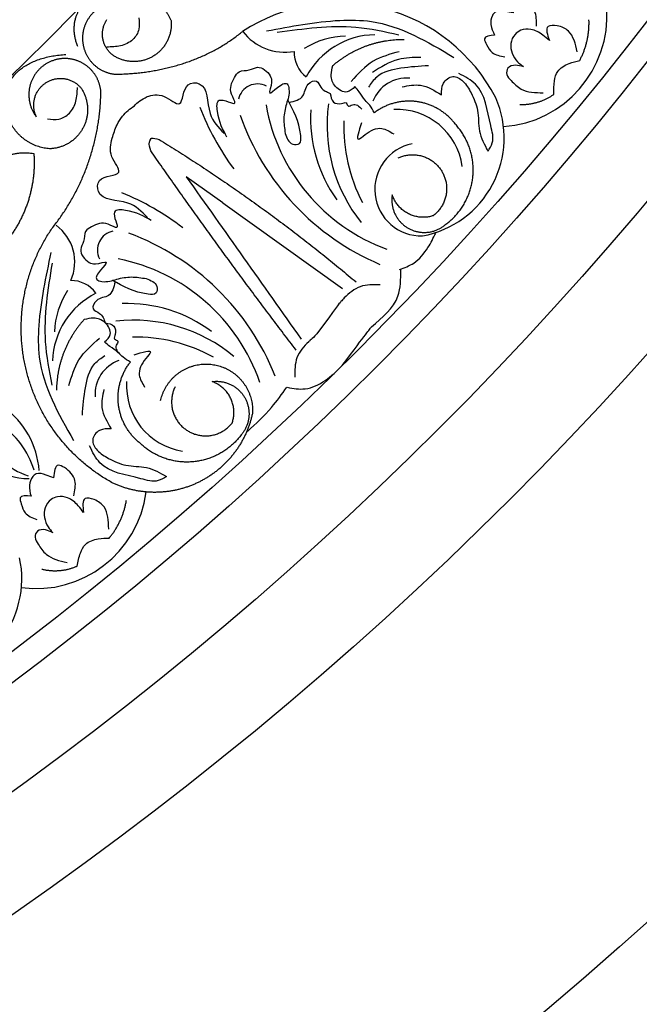
# Model space of a CAD drawing. Units: inches. Extents: x -500 to -173, y 262 to 357.
# Drawn here: x -284 to -281, y 288 to 293 of the extents above; entities that cross this region are included whole.
import ezdxf

# ---------------------------------------------------------------- set-up
doc = ezdxf.new("R2010")
doc.units = ezdxf.units.IN
doc.header["$MEASUREMENT"] = 0

# ---------------------------------------------------------------- blocks, each defined once
blk = doc.blocks.new('703-312LAYOUT')
at = {"linetype": 'ByBlock'}
blk.add_line((50.9579, -50.9112), (50.7754, -50.7807), dxfattribs=at)
at = {"color": 0, "linetype": 'ByBlock'}
blk.add_line((50.9579, -50.9112), (51.5548, -51.3382), dxfattribs=at)
at = {"linetype": 'ByBlock'}
for radius in [19.875, 17.875, 17.375, 16.9375, 16.8125, 14.625, 13.5625]:
    blk.add_circle((39.75, -39.75), radius, dxfattribs=at)
at = {"color": 0, "linetype": 'ByBlock'}
for centre, radius, start, end in [((51.5379, -50.7948), 0.8814, 27.5677, 123.0743), ((52.3192, -49.9776), 0.5547, 273.9943, 3.9449), ((51.2686, -49.8923), 0.2677, 217.7521, 279.6384), ((51.7237, -50.4688), 0.3961, 91.0843, 151.9414), ((51.5822, -50.4951), 0.4156, 91.6338, 121.6338), ((51.4643, -50.1614), 0.1509, 178.0672, 233.3284), ((51.1309, -50.4153), 0.0972, 62.8403, 167.3391), ((51.8757, -50.4699), 0.1812, 85.2856, 158.8161), ((52.2556, -50.5236), 0.778, 172.1462, 218.6772), ((51.8628, -50.5864), 0.4981, 280.5954, 23.6085), ((52.0694, -49.9628), 1.3131, 200.9999, 216.3966), ((52.097, -50.2608), 0.9377, 189.9516, 249.9516), ((52.0963, -50.4871), 0.7013, 176.7145, 215.6567), ((51.8255, -50.7741), 0.3294, 7.7021, 92.6229), ((52.2287, -50.0627), 1.2534, 199.1393, 247.1311), ((52.3673, -50.5344), 0.8057, 177.6713, 207.6713), ((51.9483, -50.8439), 0.2322, 101.2366, 271.4875), ((49.9577, -52.0765), 1.3131, 52.4204, 67.8171), ((49.9934, -51.2057), 0.2262, 335.8757, 53.9941), ((50.4295, -51.1475), 0.0972, 101.4779, 205.9767), ((50.0543, -52.2379), 1.2534, 21.6859, 69.6776), ((50.2551, -52.1103), 0.9377, 18.8653, 78.8653), ((50.2019, -51.4491), 0.1509, 35.4885, 90.7497), ((50.5331, -51.5739), 0.4156, 147.1831, 177.1831), ((50.5039, -51.7149), 0.3961, 116.8756, 177.7326), ((50.4813, -52.1142), 0.7013, 53.1602, 92.1025), ((50.5145, -52.2742), 0.778, 50.1397, 96.6708), ((50.523, -52.3862), 0.8057, 61.1456, 91.1456), ((50.5019, -51.8668), 0.1812, 110.0009, 183.5313), ((50.807, -51.8229), 0.3294, 176.194, 261.1148), ((49.6133, -52.2783), 0.4302, 4.4089, 53.9707), ((49.6, -52.3726), 0.436, 17.2024, 55.992), ((49.9857, -51.9815), 0.3037, 195.9067, 271.1543), ((50.1016, -51.9212), 0.3687, 205.0692, 251.8064), ((50.026, -52.2796), 0.5547, 262.4861, 352.4368), ((49.4573, -52.7851), 0.4981, 269.0873, 12.1004)]:
    blk.add_arc(centre, radius, start, end, dxfattribs=at)
for points, weights in [([(50.2349, -50.1322), (50.1742, -49.9808), (50.259, -49.8753), (50.3914, -49.8467)], [1, 0.851508258659, 0.851508258659, 1]), ([(50.3914, -49.8467), (50.5238, -49.8181), (50.6446, -49.8791), (50.7002, -50.0026)], [1, 0.851508258659, 0.851508258659, 1]), ([(50.4057, -50.1721), (50.351, -50.1265), (50.3405, -50.0559), (50.3796, -49.9963)], [1, 0.830894426291, 0.830894426291, 1]), ([(50.7002, -50.0026), (50.7071, -50.0775), (50.6724, -50.1442), (50.6073, -50.1818)], [1, 0.894621016861, 0.894621016861, 1]), ([(52.738, -50.201), (52.7711, -50.1383), (52.7868, -50.0692), (52.784, -49.9984)], [1, 0.977283884193, 0.977283884193, 1]), ([(50.2635, -50.047), (50.2507, -50.0985), (50.2605, -50.1507), (50.291, -50.1941)], [1, 0.939713305197, 0.939713305197, 1]), ([(50.4203, -50.2696), (50.6552, -50.2675), (50.8804, -50.2006), (51.057, -50.0563)], [1, 0.974129947402, 0.974129947402, 1]), ([(51.5069, -50.2263), (51.6065, -50.1403), (51.7301, -50.0949), (51.8617, -50.0961)], [1, 0.957154752057, 0.957154752057, 1]), ([(49.8725, -50.4125), (49.8669, -50.2852), (49.9471, -50.1862), (50.1754, -50.1709)], [1, 0.832612171828, 0.832612171828, 1]), ([(50.6073, -50.1818), (50.5421, -50.2193), (50.467, -50.2157), (50.4057, -50.1721)], [1, 0.894621016861, 0.894621016861, 1]), ([(50.1304, -50.1959), (50.0692, -50.21), (50.0223, -50.2517), (50.0011, -50.3108)], [1, 0.918557831768, 0.918557831768, 1]), ([(50.291, -50.1941), (50.3216, -50.2375), (50.3674, -50.2643), (50.4203, -50.2696)], [1, 0.939713305197, 0.939713305197, 1]), ([(50.0011, -50.3108), (49.9799, -50.3699), (49.9896, -50.4319), (50.0278, -50.4817)], [1, 0.918557831768, 0.918557831768, 1]), ([(50.0278, -50.4817), (49.9971, -50.4173), (50.0169, -50.3489), (50.0773, -50.311)], [1, 0.830894426291, 0.830894426291, 1]), ([(50.0773, -50.311), (50.1377, -50.2731), (50.208, -50.285), (50.2525, -50.3407)], [1, 0.830894426291, 0.830894426291, 1]), ([(50.1052, -51.0397), (50.2617, -50.8439), (50.3462, -50.6079), (50.3497, -50.3572)], [1, 0.963983364335, 0.963983364335, 1]), ([(50.2525, -50.3407), (50.2916, -50.4015), (50.2946, -50.4736), (50.2608, -50.5375)], [1, 0.9090459392, 0.9090459392, 1]), ([(50.0935, -50.6414), (49.9665, -50.6314), (49.878, -50.5398), (49.8725, -50.4125)], [1, 0.832612171828, 0.832612171828, 1]), ([(52.4389, -50.4203), (52.5, -50.4227), (52.5586, -50.4054), (52.6087, -50.3702)], [1, 0.964875349482, 0.964875349482, 1]), ([(50.2608, -50.5375), (50.2271, -50.6013), (50.1657, -50.6394), (50.0935, -50.6414)], [1, 0.9090459392, 0.9090459392, 1]), ([(52.2047, -50.7826), (52.215, -50.6854), (52.1846, -50.5925), (52.1189, -50.5202)], [1, 0.941659346407, 0.941659346407, 1]), ([(50.6398, -50.5949), (50.9848, -50.8069), (51.3129, -51.0442), (51.6223, -51.3054)], [1, 0.998118573815, 0.998118573815, 1]), ([(49.7002, -50.8771), (49.7343, -50.7261), (49.8627, -50.6397), (50.0154, -50.6648)], [1, 0.818482245701, 0.818482245701, 1]), ([(51.3234, -51.6449), (51.0742, -51.3195), (50.8326, -50.9883), (50.5987, -50.6517)], [1, 0.999822374931, 0.999822374931, 1]), ([(50.0154, -50.6648), (50.0278, -50.8336), (49.9742, -50.9942), (49.8628, -51.1217)], [1, 0.948588041746, 0.948588041746, 1]), ([(51.833, -50.687), (51.9155, -50.6485), (52.0026, -50.6749), (52.0497, -50.7528)], [1, 0.829154836385, 0.829154836385, 1]), ([(52.0497, -50.7528), (52.0967, -50.8307), (52.0797, -50.9201), (52.0072, -50.9752)], [1, 0.829154836385, 0.829154836385, 1]), ([(52.0659, -51.0213), (52.1453, -50.9643), (52.1945, -50.8798), (52.2047, -50.7826)], [1, 0.941659346407, 0.941659346407, 1]), ([(51.803, -50.8708), (51.7918, -50.9396), (51.8218, -51.0026), (51.8823, -51.0372)], [1, 0.881077574213, 0.881077574213, 1]), ([(52.0072, -50.9752), (51.9169, -51.0043), (51.8324, -50.961), (51.803, -50.8708)], [1, 0.805545613152, 0.805545613152, 1]), ([(49.9766, -51.7415), (49.9178, -51.4963), (49.9632, -51.2482), (50.1052, -51.0397)], [1, 0.942945928266, 0.942945928266, 1]), ([(51.8823, -51.0372), (51.9428, -51.0719), (52.0123, -51.0658), (52.0659, -51.0213)], [1, 0.881077574213, 0.881077574213, 1]), ([(50.266, -51.4931), (50.1779, -51.5909), (50.13, -51.7135), (50.1284, -51.8451)], [1, 0.957154752057, 0.957154752057, 1]), ([(50.4097, -52.3085), (50.1886, -52.1872), (50.0355, -51.9868), (49.9766, -51.7415)], [1, 0.942945928266, 0.942945928266, 1]), ([(50.4377, -51.9183), (50.4282, -51.8411), (50.4489, -51.7661), (50.4967, -51.7047)], [1, 0.949253021674, 0.949253021674, 1]), ([(51.0043, -52.0088), (51.0353, -51.919), (50.9938, -51.8336), (50.9042, -51.8024)], [1, 0.805545613152, 0.805545613152, 1]), ([(50.5471, -52.111), (50.4857, -52.0631), (50.4473, -51.9955), (50.4377, -51.9183)], [1, 0.949253021674, 0.949253021674, 1]), ([(51.1063, -51.958), (51.0747, -52.1093), (50.9806, -52.2318), (50.8426, -52.3013)], [1, 0.933782212859, 0.933782212859, 1]), ([(51.0492, -52.0684), (50.9906, -52.1466), (50.9051, -52.194), (50.8077, -52.2022)], [1, 0.941659346407, 0.941659346407, 1]), ([(50.8077, -52.2022), (50.7103, -52.2105), (50.618, -52.1782), (50.5471, -52.111)], [1, 0.941659346407, 0.941659346407, 1]), ([(50.8426, -52.3013), (50.7045, -52.3707), (50.55, -52.3733), (50.4097, -52.3085)], [1, 0.933782212859, 0.933782212859, 1]), ([(50.3919, -52.5821), (50.4368, -52.5273), (50.4659, -52.4627), (50.4774, -52.3928)], [1, 0.977283884193, 0.977283884193, 1]), ([(50.055, -52.7373), (50.1144, -52.7518), (50.1753, -52.7466), (50.2313, -52.7221)], [1, 0.964875349482, 0.964875349482, 1])]:
    blk.add_rational_spline(points, weights, degree=3, dxfattribs=at)
for points, weights, knots in [([(50.5513, -49.9504), (50.5023, -49.9112), (50.4405, -49.9002), (50.381, -49.9202), (50.3215, -49.9401), (50.2789, -49.9862), (50.2635, -50.047)], [1, 0.918557831768, 0.918557831768, 1, 0.918557831768, 0.918557831768, 1], [7.914739, 7.914739, 7.914739, 7.914739, 8.913678, 8.913678, 8.913678, 9.912617, 9.912617, 9.912617, 9.912617]), ([(50.3497, -50.3572), (50.3455, -50.3043), (50.3197, -50.2579), (50.2769, -50.2265), (50.2341, -50.195), (50.1822, -50.1841), (50.1304, -50.1959)], [1, 0.939713305197, 0.939713305197, 1, 0.939713305197, 0.939713305197, 1], [7.096678, 7.096678, 7.096678, 7.096678, 7.953775, 7.953775, 7.953775, 8.810871, 8.810871, 8.810871, 8.810871]), ([(52.1189, -50.5202), (52.0723, -50.4578), (52.0055, -50.418), (51.9285, -50.4069), (51.8515, -50.3957), (51.7761, -50.4148), (51.7137, -50.4614)], [1, 0.949253021674, 0.949253021674, 1, 0.949253021674, 0.949253021674, 1], [8.608104, 8.608104, 8.608104, 8.608104, 9.393502, 9.393502, 9.393502, 10.1789, 10.1789, 10.1789, 10.1789]), ([(50.6475, -51.8972), (50.6748, -51.7732), (50.7789, -51.7003), (50.9048, -51.7169), (51.0307, -51.7336), (51.1122, -51.8311), (51.1063, -51.958)], [1, 0.824358215531, 0.824358215531, 1, 0.824358215531, 0.824358215531, 1], [0, 0, 0, 0, 1.485719, 1.485719, 1.485719, 2.971439, 2.971439, 2.971439, 2.971439]), ([(50.7198, -51.8286), (50.6796, -51.9103), (50.7042, -51.9979), (50.7811, -52.0466), (50.858, -52.0953), (50.9478, -52.0801), (51.0043, -52.0088)], [1, 0.829154836385, 0.829154836385, 1, 0.829154836385, 0.829154836385, 1], [0, 0, 0, 0, 1.46432, 1.46432, 1.46432, 2.92864, 2.92864, 2.92864, 2.92864]), ([(50.9042, -51.8024), (50.9732, -51.7926), (51.0355, -51.8239), (51.0689, -51.8851), (51.1023, -51.9463), (51.0949, -52.0157), (51.0492, -52.0684)], [1, 0.881077574213, 0.881077574213, 1, 0.881077574213, 0.881077574213, 1], [4.496006, 4.496006, 4.496006, 4.496006, 5.709117, 5.709117, 5.709117, 6.922228, 6.922228, 6.922228, 6.922228])]:
    blk.add_rational_spline(points, weights, degree=3, knots=knots, dxfattribs=at)
for points, knots in [([(52.5218, -50.0302), (52.5223, -50.0035), (52.5234, -49.9475), (52.4694, -49.9063), (52.3989, -49.8865), (52.4027, -49.9322), (52.4053, -49.963)], [0, 0, 0, 0, 0.084011, 0.1763788, 0.2127367, 0.2879742, 0.2879742, 0.2879742, 0.2879742]), ([(52.4053, -49.963), (52.3929, -49.9607), (52.3643, -49.9553), (52.3215, -49.9506), (52.2961, -49.9838), (52.29, -50.0269), (52.3053, -50.0576), (52.3137, -50.0744)], [0.2879742, 0.2879742, 0.2879742, 0.2879742, 0.3309462, 0.3878032, 0.4116286, 0.4625526, 0.5238998, 0.5238998, 0.5238998, 0.5238998]), ([(52.5866, -50.1013), (52.5762, -50.092), (52.5491, -50.068), (52.5008, -50.042), (52.4472, -50.0453), (52.4093, -50.0723), (52.3822, -50.131), (52.4109, -50.1976), (52.4468, -50.2244), (52.4571, -50.232)], [0.3203885, 0.3203885, 0.3203885, 0.3203885, 0.3670637, 0.4412416, 0.4966217, 0.5355567, 0.5915323, 0.6988644, 0.7414618, 0.7414618, 0.7414618, 0.7414618]), ([(52.7259, -50.1576), (52.7165, -50.1182), (52.7019, -50.057), (52.6347, -50.0261), (52.5602, -50.0248), (52.5766, -50.0725), (52.5866, -50.1013)], [0, 0, 0, 0, 0.1245767, 0.1936383, 0.2436697, 0.3203885, 0.3203885, 0.3203885, 0.3203885]), ([(52.3137, -50.0744), (52.2892, -50.0771), (52.251, -50.0812), (52.2775, -50.1291), (52.3001, -50.1715), (52.341, -50.1786), (52.3647, -50.1828)], [0.5238998, 0.5238998, 0.5238998, 0.5238998, 0.5840776, 0.6181204, 0.6720512, 0.7462751, 0.7462751, 0.7462751, 0.7462751]), ([(52.6087, -50.3702), (52.6087, -50.3479), (52.6087, -50.3091), (52.6256, -50.2462), (52.6803, -50.2146), (52.7203, -50.2052), (52.738, -50.201)], [0.6521119, 0.6521119, 0.6521119, 0.6521119, 0.7269153, 0.7821622, 0.8590767, 0.9202673, 0.9202673, 0.9202673, 0.9202673]), ([(50.9783, -50.5834), (50.9588, -50.5471), (50.9313, -50.496), (50.924, -50.369), (51.0425, -50.4411), (50.9842, -50.3509), (51.0061, -50.3011), (51.0396, -50.2479), (51.0888, -50.2549), (51.1397, -50.2209), (51.1929, -50.2649), (51.2067, -50.3134), (51.1763, -50.3855), (51.2317, -50.3321), (51.2787, -50.3032), (51.2945, -50.3637), (51.2733, -50.4165), (51.2582, -50.4911), (51.2655, -50.54), (51.2692, -50.5645)], [0, 0, 0, 0, 0.152533, 0.214436, 0.301258, 0.352613, 0.446323, 0.487921, 0.544328, 0.591489, 0.67684, 0.713348, 0.773526, 0.826767, 0.88292, 0.913502, 0.996951, 1.078908, 1.161053, 1.161053, 1.161053, 1.161053]), ([(51.6165, -50.3313), (51.6045, -50.3432), (51.576, -50.3717), (51.5125, -50.3358), (51.4935, -50.2777), (51.5029, -50.242), (51.5069, -50.2263)], [10.3597566, 10.3597566, 10.3597566, 10.3597566, 10.4113994, 10.4831914, 10.5511652, 10.6043269, 10.6043269, 10.6043269, 10.6043269]), ([(52.2805, -50.6531), (52.2892, -50.6399), (52.3145, -50.6014), (52.2798, -50.4812), (52.2641, -50.3326), (52.1661, -50.2822), (52.1357, -50.2666)], [0.8377537, 0.8377537, 0.8377537, 0.8377537, 0.8889618, 0.9859581, 1.2292625, 1.3389865, 1.3389865, 1.3389865, 1.3389865]), ([(52.4571, -50.232), (52.4444, -50.2286), (52.419, -50.2217), (52.3755, -50.2314), (52.3696, -50.2752), (52.4028, -50.3084), (52.4546, -50.3602), (52.5169, -50.3616), (52.5562, -50.3625)], [0.7414618, 0.7414618, 0.7414618, 0.7414618, 0.7858653, 0.8305528, 0.8666809, 0.9078774, 0.9807813, 1.1048822, 1.1048822, 1.1048822, 1.1048822]), ([(50.5177, -50.4273), (50.5238, -50.416), (50.5368, -50.4084), (50.5795, -50.3775), (50.6602, -50.3614), (50.764, -50.4595), (50.7554, -50.3104), (50.8908, -50.3103), (50.87, -50.469), (50.9355, -50.5354), (50.964, -50.5643)], [0.8978854, 0.8978854, 0.8978854, 0.8978854, 1.0153671, 1.0937431, 1.1963342, 1.2900381, 1.4054328, 1.466534, 1.6418645, 1.7764855, 1.7764855, 1.7764855, 1.7764855]), ([(51.2884, -50.4102), (51.3162, -50.4035), (51.3681, -50.3911), (51.3676, -50.3196), (51.4301, -50.2907), (51.4461, -50.3462), (51.4761, -50.358), (51.494, -50.365)], [0, 0, 0, 0, 0.0839, 0.1567679, 0.205129, 0.2475676, 0.3094553, 0.3094553, 0.3094553, 0.3094553]), ([(52.0481, -50.3728), (52.0483, -50.3527), (52.0486, -50.3127), (52.1046, -50.2688), (52.1649, -50.3059), (52.1852, -50.3424), (52.1966, -50.363)], [0.2289798, 0.2289798, 0.2289798, 0.2289798, 0.2941416, 0.3585988, 0.4199399, 0.4989432, 0.4989432, 0.4989432, 0.4989432]), ([(51.494, -50.365), (51.4967, -50.3819), (51.5018, -50.4138), (51.5433, -50.4206), (51.5752, -50.4051), (51.5821, -50.4378), (51.6161, -50.4086), (51.6369, -50.4293), (51.6518, -50.4441)], [0.3094553, 0.3094553, 0.3094553, 0.3094553, 0.3605768, 0.406042, 0.4315752, 0.4534694, 0.4766948, 0.5351326, 0.5351326, 0.5351326, 0.5351326]), ([(51.7137, -50.4614), (51.7068, -50.4486), (51.6942, -50.4255), (51.6624, -50.3963), (51.6422, -50.3616), (51.624, -50.3401), (51.6165, -50.3313)], [10.1789001, 10.1789001, 10.1789001, 10.1789001, 10.2271147, 10.2658024, 10.3211656, 10.3597566, 10.3597566, 10.3597566, 10.3597566]), ([(51.8531, -50.3328), (51.8839, -50.3266), (51.9537, -50.3127), (52.0143, -50.3513), (52.0481, -50.3728)], [0, 0, 0, 0, 0.1012252, 0.2289798, 0.2289798, 0.2289798, 0.2289798]), ([(52.1966, -50.363), (52.2099, -50.3914), (52.2378, -50.4515), (52.2278, -50.5572), (52.2626, -50.6206), (52.2805, -50.6531)], [0.4989432, 0.4989432, 0.4989432, 0.4989432, 0.6019769, 0.7166437, 0.8377537, 0.8377537, 0.8377537, 0.8377537]), ([(51.2692, -50.5645), (51.2772, -50.5877), (51.2893, -50.6225), (51.3498, -50.6209), (51.3449, -50.5133), (51.3101, -50.4497), (51.2815, -50.3974)], [1.161053, 1.161053, 1.161053, 1.161053, 1.2338915, 1.2705299, 1.315711, 1.5259965, 1.5259965, 1.5259965, 1.5259965]), ([(50.5819, -50.9838), (50.5536, -50.9547), (50.4885, -50.8878), (50.3295, -50.9053), (50.3323, -50.7699), (50.4813, -50.7817), (50.3853, -50.6759), (50.4031, -50.5955), (50.4255, -50.527), (50.4471, -50.493), (50.457, -50.4792)], [0, 0, 0, 0, 0.134621, 0.3099515, 0.3710527, 0.4864474, 0.5801513, 0.6827424, 0.7611184, 0.8177087, 0.8177087, 0.8177087, 0.8177087]), ([(50.5987, -50.6517), (50.5932, -50.6366), (50.5855, -50.6154), (50.5968, -50.5956), (50.601, -50.5907)], [0.0461692, 0.0461692, 0.0461692, 0.0461692, 0.09642886, 0.11650353, 0.11650353, 0.11650353, 0.11650353]), ([(50.5951, -50.5993), (50.601, -50.5907), (50.6014, -50.5843), (50.625, -50.5908), (50.6398, -50.5949)], [0.147504, 0.147504, 0.147504, 0.147504, 0.17802807, 0.22983674, 0.22983674, 0.22983674, 0.22983674]), ([(50.6007, -50.9985), (50.5648, -50.9782), (50.5143, -50.9497), (50.3874, -50.9397), (50.4571, -51.0597), (50.3682, -50.9996), (50.3179, -51.0204), (50.264, -51.0529), (50.27, -51.1022), (50.235, -51.1524), (50.2778, -51.2064), (50.326, -51.2213), (50.3987, -51.1924), (50.3442, -51.2467), (50.3144, -51.293), (50.3745, -51.3101), (50.4277, -51.2899), (50.5026, -51.2764), (50.5514, -51.2847), (50.5758, -51.2889)], [0, 0, 0, 0, 0.152533, 0.214436, 0.301258, 0.352613, 0.446323, 0.487921, 0.544328, 0.591489, 0.67684, 0.713348, 0.773526, 0.826767, 0.88292, 0.913502, 0.996951, 1.078908, 1.161053, 1.161053, 1.161053, 1.161053]), ([(50.5758, -51.2889), (50.5988, -51.2974), (50.6334, -51.3102), (50.6306, -51.3706), (50.523, -51.3635), (50.4602, -51.3274), (50.4085, -51.2977)], [1.161053, 1.161053, 1.161053, 1.161053, 1.2338915, 1.2705299, 1.315711, 1.5259965, 1.5259965, 1.5259965, 1.5259965]), ([(50.4211, -51.305), (50.4139, -51.3326), (50.4004, -51.3843), (50.3289, -51.3822), (50.2988, -51.4441), (50.3539, -51.4612), (50.3651, -51.4916), (50.3717, -51.5095)], [0, 0, 0, 0, 0.0839, 0.1567679, 0.205129, 0.2475676, 0.3094553, 0.3094553, 0.3094553, 0.3094553]), ([(51.7425, -51.3201), (51.7084, -51.3191), (51.6407, -51.3172), (51.5801, -51.3674), (51.5522, -51.3974), (51.5467, -51.4037)], [0, 0, 0, 0, 0.1102312, 0.2188734, 0.2466255, 0.2466255, 0.2466255, 0.2466255]), ([(50.3686, -51.6048), (50.3808, -51.5931), (50.4099, -51.5651), (50.3753, -51.5009), (50.3176, -51.4808), (50.2817, -51.4893), (50.266, -51.4931)], [10.3597566, 10.3597566, 10.3597566, 10.3597566, 10.4113994, 10.4831914, 10.5511652, 10.6043269, 10.6043269, 10.6043269, 10.6043269]), ([(50.3717, -51.5095), (50.3885, -51.5126), (50.4203, -51.5183), (50.4262, -51.56), (50.4101, -51.5915), (50.4426, -51.5991), (50.4128, -51.6325), (50.4331, -51.6537), (50.4476, -51.6689)], [0.3094553, 0.3094553, 0.3094553, 0.3094553, 0.3605768, 0.406042, 0.4315752, 0.4534694, 0.4766948, 0.5351326, 0.5351326, 0.5351326, 0.5351326]), ([(51.4272, -51.5643), (51.3981, -51.5928), (51.3677, -51.6201), (51.3165, -51.679), (51.3169, -51.7466), (51.3171, -51.7801)], [0.2732823, 0.2732823, 0.2732823, 0.2732823, 0.2991868, 0.4092122, 0.517597, 0.517597, 0.517597, 0.517597]), ([(50.4967, -51.7047), (50.484, -51.6975), (50.4612, -51.6844), (50.4327, -51.6521), (50.3984, -51.6311), (50.3773, -51.6125), (50.3686, -51.6048)], [10.1789001, 10.1789001, 10.1789001, 10.1789001, 10.2271147, 10.2658024, 10.3211656, 10.3597566, 10.3597566, 10.3597566, 10.3597566]), ([(50.3652, -51.8413), (50.3584, -51.872), (50.3431, -51.9415), (50.3804, -52.0029), (50.4013, -52.0372)], [0, 0, 0, 0, 0.1012252, 0.2289798, 0.2289798, 0.2289798, 0.2289798]), ([(50.4013, -52.0372), (50.3812, -52.037), (50.3411, -52.0365), (50.2961, -52.0916), (50.332, -52.1526), (50.368, -52.1736), (50.3883, -52.1855)], [0.2289798, 0.2289798, 0.2289798, 0.2289798, 0.2941416, 0.3585988, 0.4199399, 0.4989432, 0.4989432, 0.4989432, 0.4989432]), ([(50.6767, -52.2753), (50.6632, -52.2837), (50.6243, -52.3082), (50.5049, -52.271), (50.3566, -52.2523), (50.3082, -52.1533), (50.2932, -52.1225)], [0.8377537, 0.8377537, 0.8377537, 0.8377537, 0.8889618, 0.9859581, 1.2292625, 1.3389865, 1.3389865, 1.3389865, 1.3389865]), ([(50.2141, -52.3716), (50.2199, -52.3455), (50.2321, -52.2908), (50.1874, -52.2397), (50.1223, -52.2062), (50.1169, -52.2518), (50.1133, -52.2825)], [0, 0, 0, 0, 0.084011, 0.1763788, 0.2127367, 0.2879742, 0.2879742, 0.2879742, 0.2879742]), ([(50.3883, -52.1855), (50.4165, -52.1993), (50.476, -52.2284), (50.5819, -52.2207), (50.6445, -52.2567), (50.6767, -52.2753)], [0.4989432, 0.4989432, 0.4989432, 0.4989432, 0.6019769, 0.7166437, 0.8377537, 0.8377537, 0.8377537, 0.8377537]), ([(50.1133, -52.2825), (50.1017, -52.2777), (50.0746, -52.2668), (50.0337, -52.2536), (50.0022, -52.2811), (49.9876, -52.3221), (49.9965, -52.3553), (50.0013, -52.3734)], [0.2879742, 0.2879742, 0.2879742, 0.2879742, 0.3309462, 0.3878032, 0.4116286, 0.4625526, 0.5238998, 0.5238998, 0.5238998, 0.5238998]), ([(50.0013, -52.3734), (49.9768, -52.3711), (49.9385, -52.3675), (49.9549, -52.4197), (49.9686, -52.4658), (50.0073, -52.481), (50.0297, -52.4898)], [0.5238998, 0.5238998, 0.5238998, 0.5238998, 0.5840776, 0.6181204, 0.6720512, 0.7462751, 0.7462751, 0.7462751, 0.7462751]), ([(50.2634, -52.4542), (50.255, -52.443), (50.2333, -52.4141), (50.1911, -52.379), (50.138, -52.3715), (50.0954, -52.3904), (50.0572, -52.4425), (50.072, -52.5135), (50.1019, -52.5469), (50.1104, -52.5564)], [0.3203885, 0.3203885, 0.3203885, 0.3203885, 0.3670637, 0.4412416, 0.4966217, 0.5355567, 0.5915323, 0.6988644, 0.7414618, 0.7414618, 0.7414618, 0.7414618]), ([(50.3886, -52.5372), (50.3873, -52.4967), (50.3852, -52.4337), (50.3255, -52.3901), (50.2527, -52.374), (50.2594, -52.4239), (50.2634, -52.4542)], [0, 0, 0, 0, 0.1245767, 0.1936383, 0.2436697, 0.3203885, 0.3203885, 0.3203885, 0.3203885]), ([(50.1104, -52.5564), (50.0986, -52.5505), (50.0751, -52.5387), (50.0306, -52.5396), (50.016, -52.5813), (50.042, -52.6205), (50.0824, -52.6815), (50.1432, -52.6953), (50.1815, -52.704)], [0.7414618, 0.7414618, 0.7414618, 0.7414618, 0.7858653, 0.8305528, 0.8666809, 0.9078774, 0.9807813, 1.1048822, 1.1048822, 1.1048822, 1.1048822]), ([(50.2313, -52.7221), (50.2358, -52.7002), (50.2436, -52.6622), (50.2727, -52.6039), (50.3326, -52.5839), (50.3737, -52.5827), (50.3919, -52.5821)], [0.6521119, 0.6521119, 0.6521119, 0.6521119, 0.7269153, 0.7821622, 0.8590767, 0.9202673, 0.9202673, 0.9202673, 0.9202673])]:
    blk.add_open_spline(points, degree=3, knots=knots, dxfattribs=at)
for points in [[(50.5389, -49.9888), (50.5391, -50.0449), (50.5088, -50.0967), (50.4477, -50.128), (50.3792, -50.1342)], [(51.1764, -50.054), (51.5411, -50.0013), (51.6988, -50.0068), (52.1108, -50.1862)], [(51.2295, -50.0608), (51.6218, -50.0352), (51.8366, -50.0725)], [(51.8371, -50.1576), (51.7081, -50.205), (51.5977, -50.3057)], [(51.9455, -50.1861), (51.8333, -50.1963), (51.7038, -50.2616)], [(51.9833, -50.2276), (51.8462, -50.2399), (51.7253, -50.2843), (51.6841, -50.3337)], [(50.084, -50.492), (50.1401, -50.4933), (50.1925, -50.4641), (50.2251, -50.4036), (50.2327, -50.3353)], [(51.6498, -50.5119), (51.6357, -50.593), (51.6672, -50.5709), (51.7509, -50.5401), (51.8103, -50.5676)], [(50.7754, -50.7807), (51.3482, -51.59)], [(50.1005, -51.159), (50.0402, -51.5226), (50.0425, -51.6804), (50.2134, -52.096)], [(50.1062, -51.2123), (50.0725, -51.6039), (50.1053, -51.8195)], [(50.1904, -51.8217), (50.2405, -51.6938), (50.3435, -51.5854)], [(50.5154, -51.6683), (50.5968, -51.656), (50.574, -51.6869), (50.5415, -51.77), (50.5678, -51.83)], [(50.2574, -51.9694), (50.2726, -51.8326), (50.3194, -51.7126), (50.3697, -51.6724)]]:
    blk.add_spline(points, degree=3, dxfattribs=at)
for points in [[(50.457, -50.4792), (50.4741, -50.4588), (50.4951, -50.4416), (50.5177, -50.4273)], [(51.5467, -51.4037), (51.5359, -51.4166), (51.5256, -51.4288), (51.4272, -51.5643)], [(51.5536, -51.7223), (51.6781, -51.5556), (51.6882, -51.543), (51.6988, -51.5297)]]:
    blk.add_open_spline(points, degree=3, dxfattribs=at)
at = {"linetype": 'ByBlock'}
for points in [[(51.8397, -51.2441), (51.9099, -51.211), (51.9809, -51.1342), (52.0198, -51.0614)], [(51.6988, -51.5297), (51.8316, -51.3759), (51.8453, -51.245)], [(51.0811, -52.0507), (51.2008, -51.9308), (51.2768, -51.8305)]]:
    blk.add_spline(points, degree=3, dxfattribs=at)
blk.add_open_spline([(51.2792, -51.8307), (51.3094, -51.8362), (51.3754, -51.8482), (51.4731, -51.7991), (51.5272, -51.7494), (51.5536, -51.7223)], degree=3, knots=[0, 0, 0, 0, 0.0998826, 0.2189306, 0.3448294, 0.3448294, 0.3448294, 0.3448294], dxfattribs=at)

msp = doc.modelspace()

# ---------------------------------------------------------------- block references
at = {"linetype": 'ByBlock'}
msp.add_blockref('703-312LAYOUT', (-333.89801, 342.76147), dxfattribs=at)

doc.saveas('drawing.dxf')
